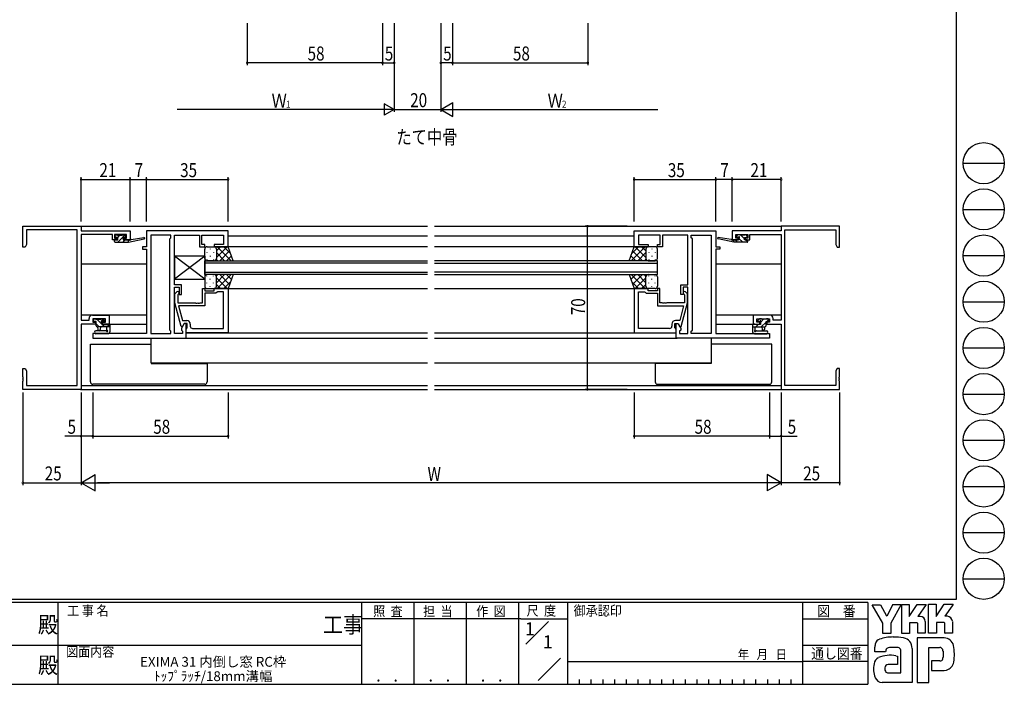
# Model space of a CAD drawing. Extents: x 0 to 793, y 0 to 564.
# Drawn here: x 371 to 793, y 0 to 285 of the extents above; entities that cross this region are included whole.
import ezdxf
from ezdxf.enums import TextEntityAlignment as Align

# ---------------------------------------------------------------- set-up
doc = ezdxf.new("R2010")
doc.units = 0
for name, color, linetype in [('USER1', 3, 'CONTINUOUS'), ('YKK_11', 7, 'CONTINUOUS'), ('YKK_12', 2, 'CONTINUOUS'), ('YKK_13', 4, 'CONTINUOUS'), ('YKK_D', 6, 'CONTINUOUS'), ('YKK_ZWAK', 7, 'CONTINUOUS')]:
    doc.layers.add(name, color=color, linetype=linetype)
doc.styles.get("Standard").update_dxf_attribs({"font": 'ROMANS.SHX', "bigfont": 'EXTFONT.SHX'})
doc.styles.add('YKK_OSSTYLE1', font='romans.shx', dxfattribs={"width": 0.9, "bigfont": 'EXTFONT.SHX'})

# ---------------------------------------------------------------- blocks, each defined once
blk = doc.blocks.new('A201')
at = {"layer": 'YKK_ZWAK', "color": 254, "linetype": 'Continuous'}
for p, q in [((571, 410), (571, 35)), ((571, 35), (21, 35)), ((544, 34), (21, 34)), ((296, 34), (296, 9)), ((389, 34), (389, 9)), ((437, 34), (437, 9)), ((452, 34), (452, 9)), ((524, 34), (524, 9)), ((544, 34), (544, 9)), ((548.59, 27.71), (545.31, 33.35)), ((545.31, 33.35), (547.82, 33.35)), ((547.82, 33.35), (549.62, 29.99)), ((551.6, 33.43), (549.77, 29.88)), ((554.19, 33.43), (550.95, 27.7)), ((551.6, 33.43), (554.19, 33.43)), ((554.33, 24.55), (554.33, 33.41)), ((554.33, 33.41), (556.63, 33.41)), ((556.63, 29.77), (559.04, 33.45)), ((556.63, 33.41), (556.63, 29.77)), ((559.04, 33.45), (561.77, 33.45)), ((561.77, 33.45), (559.24, 29.78)), ((562.55, 24.63), (562.55, 33.49)), ((562.55, 33.49), (564.89, 33.49)), ((564.89, 29.78), (567.34, 33.49)), ((564.89, 33.49), (564.89, 29.78)), ((567.34, 33.49), (570.04, 33.49)), ((570.04, 33.49), (569.77, 33.02)), ((569.77, 33.02), (567.54, 29.84)), ((548.59, 24.53), (548.59, 27.71)), ((549.62, 29.99), (549.77, 29.88)), ((550.95, 27.7), (550.95, 24.53)), ((558.98, 27.87), (556.7, 27.87)), ((556.7, 27.87), (556.7, 24.55)), ((559.29, 27.75), (558.98, 27.87)), ((559.99, 29.78), (559.24, 29.78)), ((559.29, 24.61), (559.29, 27.75)), ((561.53, 28.24), (561.53, 24.61)), ((567.26, 27.89), (564.99, 27.89)), ((564.99, 27.89), (564.99, 24.63)), ((567.57, 27.77), (567.26, 27.89)), ((568.29, 29.84), (567.54, 29.84)), ((567.57, 24.65), (567.57, 27.77)), ((569.83, 28.24), (569.83, 24.65)), ((550.95, 24.53), (548.59, 24.53)), ((556.7, 24.55), (554.33, 24.55)), ((561.53, 24.61), (559.29, 24.61)), ((564.99, 24.63), (562.55, 24.63)), ((567.57, 24.68), (567.61, 24.65)), ((569.83, 24.65), (567.57, 24.65)), ((559.02, 23.22), (559.02, 9.57)), ((567.3, 23.22), (559.02, 23.22)), ((524, 21), (544, 21)), ((546.08, 18.95), (546.08, 20.33)), ((549.41, 18.95), (546.08, 18.95)), ((553.25, 20.28), (550.61, 20.23)), ((554.02, 12.52), (554.02, 19.47)), ((557.51, 20.01), (557.51, 9.59)), ((562.61, 9.57), (562.61, 20.24)), ((562.61, 20.24), (565.93, 20.24)), ((566.98, 19.17), (566.99, 17.29)), ((452, 16), (524, 16)), ((552.55, 17.73), (553.05, 17.62)), ((553.05, 17.62), (553.05, 15.05)), ((566.01, 16.15), (563.48, 16.15)), ((563.48, 16.15), (563.48, 13.2)), ((550, 12.52), (554.02, 12.52)), ((553.05, 15.05), (550.2, 15.05)), ((553.71, 12.52), (553.96, 12.52)), ((554.02, 12.52), (554.02, 12.52)), ((563.48, 13.2), (567.28, 13.2)), ((567.28, 13.2), (568.06, 13.37)), ((549.41, 9.53), (548.34, 9.53)), ((557.28, 9.55), (549.41, 9.53)), ((557.51, 9.59), (557.28, 9.55)), ((559.02, 9.57), (562.05, 9.57)), ((562.05, 9.57), (562.61, 9.57)), ((21, 9), (544, 9))]:
    blk.add_line(p, q, dxfattribs=at)
at = {"layer": 'YKK_ZWAK', "color": 8, "linetype": 'Continuous'}
for p, q in [((573.13, 168.56), (585.73, 168.56)), ((573.13, 154.42), (585.73, 154.42)), ((573.13, 140.28), (585.73, 140.28)), ((573.13, 126.14), (585.73, 126.14)), ((573.13, 112), (585.73, 112)), ((573.13, 97.86), (585.73, 97.86)), ((573.13, 83.72), (585.73, 83.72)), ((573.13, 69.58), (585.73, 69.58)), ((573.13, 55.44), (585.73, 55.44)), ((573.13, 41.3), (585.73, 41.3))]:
    blk.add_line(p, q, dxfattribs=at)
at = {"layer": 'YKK_ZWAK', "color": 131, "linetype": 'Continuous'}
for p, q in [((405, 34), (405, 9)), ((421, 34), (421, 9)), ((437.7, 29), (389, 29)), ((437.7, 29), (452, 29)), ((439.26, 21.33), (446.19, 28.25)), ((524, 29), (544, 29)), ((205, 21), (297, 21)), ((297, 21), (389, 21)), ((443.05, 10.18), (449.85, 16.98)), ((544, 16), (524, 16)), ((455.6, 10.5), (455.6, 9)), ((459.2, 10.5), (459.2, 9)), ((462.8, 10.5), (462.8, 9)), ((466.4, 10.5), (466.4, 9)), ((470, 10.5), (470, 9)), ((473.6, 10.5), (473.6, 9)), ((477.2, 10.5), (477.2, 9)), ((480.8, 10.5), (480.8, 9)), ((484.4, 10.5), (484.4, 9)), ((488, 10.5), (488, 9)), ((491.6, 10.5), (491.6, 9)), ((495.2, 10.5), (495.2, 9)), ((498.8, 10.5), (498.8, 9)), ((502.4, 10.5), (502.4, 9)), ((506, 10.5), (506, 9)), ((509.6, 10.5), (509.6, 9)), ((513.2, 10.5), (513.2, 9)), ((516.8, 10.5), (516.8, 9)), ((520.4, 10.5), (520.4, 9))]:
    blk.add_line(p, q, dxfattribs=at)
at = {"layer": 'YKK_ZWAK', "color": 8, "linetype": 'Continuous'}
for centre in [(579.43, 168.56), (579.43, 154.42), (579.43, 140.28), (579.43, 126.14), (579.43, 112), (579.43, 97.86), (579.43, 83.72), (579.43, 69.58), (579.43, 55.44), (579.43, 41.3)]:
    blk.add_circle(centre, 6.3, dxfattribs=at)
at = {"layer": 'YKK_ZWAK', "color": 254, "linetype": 'Continuous'}
for centre, radius, start, end in [((559.99, 28.24), 1.54, 0.0017, 89.996), ((568.29, 28.29), 1.54, 0.0017, 89.996), ((549.69, 20.31), 3.6, 158.4108, 179.7178), ((548, 21.1), 1.75, 109.0213, 161.5126), ((551.66, 10.86), 12.63, 89.8916, 109.3085), ((552.03, 8.67), 14.82, 78.7801, 91.4694), ((554.38, 20.07), 3.18, 40.6642, 80.3169), ((554.22, 20.08), 3.29, 358.7806, 38.7656), ((567.19, 20.11), 3.1, 14.4457, 87.0875), ((550.91, 18.99), 1.51, 138.4638, 181.7136), ((550.51, 19.02), 1.21, 85.5055, 126.7804), ((552.9, 19.18), 1.16, 14.7552, 72.4499), ((566.05, 19.37), 0.878, 16.4312, 96.9166), ((564.38, 18.85), 2.62, 4.9342, 17.0355), ((555.55, 18.15), 14.9, 350.9903, 10.6762), ((553.61, 13.72), 7.92, 168.7637, 199.8008), ((548.59, 14.77), 2.79, 121.8271, 169.0847), ((550.8, 8.39), 9.51, 79.381, 112.0583), ((566.01, 17.08), 0.933, 269.9547, 342.9014), ((564.36, 17.54), 2.64, 343.6902, 354.7536), ((567.24, 16.32), 3.07, 285.4429, 349.9045), ((550.84, 13.77), 1.69, 171.082, 216.7192), ((550.21, 14.01), 1.03, 90.3395, 178.0364), ((550.18, 13.6), 1.09, 230.9728, 260.7549), ((548.6, 12.25), 2.73, 207.3144, 263.5946)]:
    blk.add_arc(centre, radius, start, end, dxfattribs=at)
at = {"layer": 'YKK_ZWAK', "color": 131, "linetype": 'Continuous', "style": 'YKK_OSSTYLE1', "width": 0.9}
for s, height, p in [('工 事 名', 3, (298.87, 30.05)), ('照  査', 3, (392.56, 29.87)), ('担  当', 3, (407.82, 29.87)), ('作  図', 3, (424.09, 29.88)), ('尺  度', 3, (439.51, 30.04)), ('御承認印', 3, (453.91, 30.05)), ('図\u3000番', 3.2, (528.43, 29.81)), ('図面内容', 3, (298.58, 17.47)), ('年   月   日', 2.828, (504.13, 16.74)), ('通し図番', 3.2, (526.63, 16.8)), (' ． ．', 3.5, (392.18, 9.75)), (' ． ．', 3.5, (408.18, 9.75)), (' ． ．', 3.5, (424.18, 9.75))]:
    blk.add_text(s, height=height, dxfattribs=at).set_placement(p)
at = {"layer": 'YKK_ZWAK', "color": 254, "linetype": 'Continuous', "style": 'YKK_OSSTYLE1', "width": 0.9}
for s, p in [('殿', (289.94, 24.75)), ('工事', (377.17, 24.75)), ('殿', (289.94, 12.37))]:
    blk.add_text(s, height=5, dxfattribs=at).set_placement(p)

msp = doc.modelspace()

# ---------------------------------------------------------------- linework, layer by layer
at = {"layer": 'YKK_11', "color": 0, "linetype": 'ByBlock'}
for p, q in [((372.8, 187.4), (372.8, 196.4)), ((372.8, 196.4), (397.8, 196.4)), ((374.43, 194.77), (374.43, 188.49)), ((396.17, 194.77), (374.43, 194.77)), ((396.17, 128.03), (396.17, 194.77)), ((397.8, 196.4), (397.8, 194.4)), ((397.8, 194.4), (418.8, 194.4)), ((418.8, 194.4), (418.8, 190.5)), ((425.8, 194.4), (425.8, 187.6)), ((460.8, 194.4), (425.8, 194.4)), ((460.8, 187.6), (460.8, 194.4)), ((634.8, 187.6), (634.8, 194.4)), ((634.8, 194.4), (669.8, 194.4)), ((669.8, 194.4), (669.8, 187.6)), ((676.8, 194.4), (676.8, 190.5)), ((697.8, 194.4), (676.8, 194.4)), ((722.8, 196.4), (697.8, 196.4)), ((697.8, 196.4), (697.8, 194.4)), ((699.43, 128.03), (699.43, 194.77)), ((699.43, 194.77), (721.17, 194.77)), ((721.17, 194.77), (721.17, 188.49)), ((722.8, 187.4), (722.8, 196.4)), ((397.8, 192.77), (397.8, 156.03)), ((411.3, 192.77), (397.8, 192.77)), ((411.3, 190.5), (411.3, 192.77)), ((413.2, 190.5), (411.3, 190.5)), ((412.1, 192.77), (412.1, 191.3)), ((417.3, 192.77), (412.1, 192.77)), ((412.1, 191.3), (413.2, 191.3)), ((413.2, 191.3), (413.2, 190.5)), ((416.2, 190.5), (416.2, 191.3)), ((416.2, 191.3), (417.3, 191.3)), ((418.8, 190.5), (416.2, 190.5)), ((417.3, 191.3), (417.3, 192.77)), ((427.73, 192.47), (427.73, 150.33)), ((427.73, 192.47), (427.73, 150.33)), ((436.3, 192.47), (427.73, 192.47)), ((435.87, 190.97), (436.3, 191.4)), ((435.87, 151.83), (435.87, 190.97)), ((436.3, 191.4), (436.3, 192.47)), ((437.8, 171.3), (437.8, 192.47)), ((437.8, 192.47), (441.84, 192.47)), ((441.84, 192.47), (442.03, 192.59)), ((442.03, 192.59), (442.57, 192.59)), ((442.57, 192.59), (442.76, 192.47)), ((442.76, 192.47), (442.84, 192.47)), ((442.84, 192.47), (443.03, 192.59)), ((443.03, 192.59), (443.57, 192.59)), ((443.57, 192.59), (443.76, 192.47)), ((443.76, 192.47), (448.6, 192.47)), ((448.6, 192.47), (448.6, 187.6)), ((449.6, 188.6), (449.6, 192.47)), ((449.6, 192.47), (458.87, 192.47)), ((458.87, 192.47), (458.87, 188.6)), ((636.73, 192.47), (636.73, 188.6)), ((646, 192.47), (636.73, 192.47)), ((646, 188.6), (646, 192.47)), ((651.84, 192.47), (647, 192.47)), ((647, 192.47), (647, 187.6)), ((652.03, 192.59), (651.84, 192.47)), ((652.57, 192.59), (652.03, 192.59)), ((652.76, 192.47), (652.57, 192.59)), ((652.84, 192.47), (652.76, 192.47)), ((653.03, 192.59), (652.84, 192.47)), ((653.57, 192.59), (653.03, 192.59)), ((653.76, 192.47), (653.57, 192.59)), ((657.8, 192.47), (653.76, 192.47)), ((657.8, 171.3), (657.8, 192.47)), ((659.3, 192.47), (667.87, 192.47)), ((659.3, 191.4), (659.3, 192.47)), ((659.73, 190.97), (659.3, 191.4)), ((659.73, 151.83), (659.73, 190.97)), ((667.87, 192.47), (667.87, 150.33)), ((667.87, 192.47), (667.87, 150.33)), ((676.8, 190.5), (679.4, 190.5)), ((678.3, 192.77), (683.5, 192.77)), ((678.3, 191.3), (678.3, 192.77)), ((679.4, 191.3), (678.3, 191.3)), ((679.4, 190.5), (679.4, 191.3)), ((683.5, 191.3), (682.4, 191.3)), ((682.4, 191.3), (682.4, 190.5)), ((682.4, 190.5), (684.3, 190.5)), ((683.5, 192.77), (683.5, 191.3)), ((684.3, 192.77), (697.8, 192.77)), ((684.3, 190.5), (684.3, 192.77)), ((697.8, 192.77), (697.8, 156.03)), ((373.8, 187.4), (372.8, 187.4)), ((374.43, 188.49), (373.8, 187.4)), ((425.8, 187.6), (424.1, 187.6)), ((424.1, 187.6), (424.1, 186.6)), ((424.1, 186.6), (425.8, 186.6)), ((425.8, 186.6), (425.8, 150.33)), ((448.6, 187.6), (450.8, 187.6)), ((450.8, 188.6), (449.6, 188.6)), ((450.8, 187.6), (450.8, 188.6)), ((454.8, 188.6), (454.8, 187.6)), ((458.87, 188.6), (454.8, 188.6)), ((454.8, 187.6), (460.8, 187.6)), ((640.8, 187.6), (634.8, 187.6)), ((636.73, 188.6), (640.8, 188.6)), ((640.8, 188.6), (640.8, 187.6)), ((644.8, 187.6), (644.8, 188.6)), ((644.8, 188.6), (646, 188.6)), ((647, 187.6), (644.8, 187.6)), ((669.8, 187.6), (671.5, 187.6)), ((669.8, 186.6), (669.8, 150.33)), ((671.5, 186.6), (669.8, 186.6)), ((671.5, 187.6), (671.5, 186.6)), ((721.17, 188.49), (721.8, 187.4)), ((721.8, 187.4), (722.8, 187.4)), ((440.8, 171.3), (437.8, 171.3)), ((437.8, 150.33), (437.8, 170.3)), ((437.8, 170.3), (439.8, 170.3)), ((439.8, 170.3), (439.8, 167.1)), ((440.8, 167.1), (440.8, 171.3)), ((449.8, 163.5), (449.8, 169.6)), ((449.8, 169.6), (450.8, 169.6)), ((450.8, 169.6), (450.8, 168.6)), ((454.8, 168.6), (454.8, 169.6)), ((454.8, 169.6), (460.8, 169.6)), ((460.8, 169.6), (460.8, 150.6)), ((634.8, 169.6), (634.8, 150.6)), ((640.8, 169.6), (634.8, 169.6)), ((640.8, 168.6), (640.8, 169.6)), ((645.8, 169.6), (644.8, 169.6)), ((644.8, 169.6), (644.8, 168.6)), ((645.8, 163.5), (645.8, 169.6)), ((654.8, 171.3), (657.8, 171.3)), ((654.8, 167.1), (654.8, 171.3)), ((657.8, 170.3), (655.8, 170.3)), ((655.8, 170.3), (655.8, 167.1)), ((657.8, 150.33), (657.8, 170.3)), ((438, 167.45), (438.78, 168.22)), ((438, 163.5), (438, 167.45)), ((439.62, 167.38), (439.2, 166.95)), ((439.2, 166.95), (439.2, 163.5)), ((439.8, 167.1), (440.8, 167.1)), ((450.8, 168.6), (454.8, 168.6)), ((450.8, 167.6), (450.8, 162.2)), ((455.6, 167.6), (450.8, 167.6)), ((456.1, 168.1), (455.6, 167.6)), ((456.3, 168.3), (456.1, 168.1)), ((458.87, 168.3), (456.3, 168.3)), ((458.87, 152.53), (458.87, 168.3)), ((458.87, 152.53), (458.87, 168.3)), ((636.73, 152.53), (636.73, 168.3)), ((636.73, 152.53), (636.73, 168.3)), ((636.73, 168.3), (639.3, 168.3)), ((639.3, 168.3), (639.5, 168.1)), ((639.5, 168.1), (640, 167.6)), ((640, 167.6), (644.8, 167.6)), ((644.8, 168.6), (640.8, 168.6)), ((644.8, 167.6), (644.8, 162.2)), ((655.8, 167.1), (654.8, 167.1)), ((655.98, 167.38), (656.4, 166.95)), ((656.4, 166.95), (656.4, 163.5)), ((657.6, 167.45), (656.82, 168.22)), ((657.6, 163.5), (657.6, 167.45)), ((440.71, 153.4), (438, 163.5)), ((439.2, 163.5), (446.84, 163.5)), ((450.8, 162.2), (439.59, 162.2)), ((439.59, 162.2), (441.28, 155.9)), ((446.84, 163.5), (447.03, 163.38)), ((447.03, 163.38), (447.57, 163.38)), ((447.57, 163.38), (447.76, 163.5)), ((447.76, 163.5), (447.84, 163.5)), ((447.84, 163.5), (448.03, 163.38)), ((448.03, 163.38), (448.57, 163.38)), ((448.57, 163.38), (448.76, 163.5)), ((448.76, 163.5), (449.8, 163.5)), ((644.8, 162.2), (656.01, 162.2)), ((646.84, 163.5), (645.8, 163.5)), ((647.03, 163.38), (646.84, 163.5)), ((647.57, 163.38), (647.03, 163.38)), ((647.76, 163.5), (647.57, 163.38)), ((647.84, 163.5), (647.76, 163.5)), ((648.03, 163.38), (647.84, 163.5)), ((648.57, 163.38), (648.03, 163.38)), ((648.76, 163.5), (648.57, 163.38)), ((656.4, 163.5), (648.76, 163.5)), ((656.01, 162.2), (654.32, 155.9)), ((654.89, 153.4), (657.6, 163.5)), ((401.2, 156.03), (401.2, 156.8)), ((402.7, 158.3), (409.8, 158.3)), ((408.3, 156.67), (402.83, 156.67)), ((402.83, 156.67), (402.83, 155.2)), ((408.3, 155.2), (408.3, 156.67)), ((409.8, 158.3), (409.8, 154.4)), ((685.8, 158.3), (685.8, 154.4)), ((692.9, 158.3), (685.8, 158.3)), ((687.3, 155.2), (687.3, 156.67)), ((687.3, 156.67), (692.77, 156.67)), ((692.77, 156.67), (692.77, 155.2)), ((694.4, 156.03), (694.4, 156.8)), ((397.8, 156.03), (401.2, 156.03)), ((397.8, 154.4), (397.8, 126.4)), ((404, 154.4), (397.8, 154.4)), ((402.83, 155.2), (404, 155.2)), ((404, 155.2), (404, 154.4)), ((407, 154.4), (407, 155.2)), ((407, 155.2), (408.3, 155.2)), ((409.8, 154.4), (407, 154.4)), ((441.31, 153.4), (440.71, 153.4)), ((442, 154.6), (440.87, 152.64)), ((440.87, 152.64), (440.87, 151.83)), ((441.28, 155.9), (443.1, 155.9)), ((442, 154.6), (441.31, 153.4)), ((442.8, 154.6), (442, 154.6)), ((443.3, 154.6), (442, 154.6)), ((442.8, 148.4), (442.8, 154.6)), ((442.8, 152.3), (443.1, 152.6)), ((442.8, 150.6), (442.8, 152.3)), ((443.1, 152.6), (443.3, 152.8)), ((443.3, 152.8), (443.3, 154.6)), ((444.6, 154.4), (444.6, 153.53)), ((445.6, 152.53), (458.87, 152.53)), ((650, 152.53), (636.73, 152.53)), ((651, 154.4), (651, 153.53)), ((652.3, 152.8), (652.3, 154.6)), ((652.3, 154.6), (653.6, 154.6)), ((652.5, 152.6), (652.3, 152.8)), ((654.32, 155.9), (652.5, 155.9)), ((652.8, 152.3), (652.5, 152.6)), ((652.8, 148.4), (652.8, 154.6)), ((652.8, 154.6), (653.6, 154.6)), ((652.8, 150.6), (652.8, 152.3)), ((653.6, 154.6), (654.73, 152.64)), ((653.6, 154.6), (654.29, 153.4)), ((654.29, 153.4), (654.89, 153.4)), ((654.73, 152.64), (654.73, 151.83)), ((685.8, 154.4), (688.6, 154.4)), ((688.6, 155.2), (687.3, 155.2)), ((688.6, 154.4), (688.6, 155.2)), ((692.77, 155.2), (691.6, 155.2)), ((691.6, 155.2), (691.6, 154.4)), ((691.6, 154.4), (697.8, 154.4)), ((697.8, 156.03), (694.4, 156.03)), ((697.8, 154.4), (697.8, 126.4)), ((402.8, 150.33), (402.8, 148.4)), ((425.8, 150.33), (402.8, 150.33)), ((402.8, 148.4), (442.8, 148.4)), ((427.73, 150.33), (436.3, 150.33)), ((436.3, 151.4), (435.87, 151.83)), ((436.3, 150.33), (436.3, 151.4)), ((441.3, 150.33), (437.8, 150.33)), ((440.87, 151.83), (441.3, 151.4)), ((441.3, 151.4), (441.3, 150.33)), ((460.8, 150.6), (442.8, 150.6)), ((634.8, 150.6), (652.8, 150.6)), ((692.8, 148.4), (652.8, 148.4)), ((654.73, 151.83), (654.3, 151.4)), ((654.3, 151.4), (654.3, 150.33)), ((654.3, 150.33), (657.8, 150.33)), ((659.3, 151.4), (659.73, 151.83)), ((659.3, 150.33), (659.3, 151.4)), ((667.87, 150.33), (659.3, 150.33)), ((669.8, 150.33), (692.8, 150.33)), ((692.8, 150.33), (692.8, 148.4)), ((372.8, 131.86), (372.8, 135.4)), ((372.8, 135.4), (373.8, 135.4)), ((373.8, 135.4), (374.43, 134.31)), ((721.8, 135.4), (721.17, 134.31)), ((722.8, 135.4), (721.8, 135.4)), ((722.8, 131.86), (722.8, 135.4)), ((372.92, 131.67), (372.8, 131.86)), ((372.8, 130.94), (372.92, 131.13)), ((372.8, 130.86), (372.8, 130.94)), ((372.92, 130.67), (372.8, 130.86)), ((372.92, 131.13), (372.92, 131.67)), ((374.43, 134.31), (374.43, 128.03)), ((721.17, 134.31), (721.17, 128.03)), ((722.68, 131.67), (722.8, 131.86)), ((722.68, 131.13), (722.68, 131.67)), ((722.8, 130.94), (722.68, 131.13)), ((722.68, 130.67), (722.8, 130.86)), ((722.8, 130.86), (722.8, 130.94)), ((372.8, 129.94), (372.92, 130.13)), ((372.8, 126.4), (372.8, 129.94)), ((372.92, 130.13), (372.92, 130.67)), ((374.43, 128.03), (396.17, 128.03)), ((721.17, 128.03), (699.43, 128.03)), ((722.68, 130.13), (722.68, 130.67)), ((722.8, 129.94), (722.68, 130.13)), ((722.8, 126.4), (722.8, 129.94)), ((397.8, 126.4), (372.8, 126.4)), ((697.8, 126.4), (722.8, 126.4))]:
    msp.add_line(p, q, dxfattribs=at)
for centre, radius, start, end in [((439.2, 167.8), 0.6, 315, 135), ((656.4, 167.8), 0.6, 45, 225), ((402.7, 156.8), 1.5, 90, 180), ((692.9, 156.8), 1.5, 0, 90), ((443.1, 154.4), 1.5, 0, 90), ((445.6, 153.53), 1, 180, 270), ((650, 153.53), 1, 270, 360), ((652.5, 154.4), 1.5, 90, 180)]:
    msp.add_arc(centre, radius, start, end, dxfattribs=at)
at = {"layer": 'YKK_12'}
for p, q in [((397.5, 196.4), (546.3, 196.4)), ((549.3, 196.4), (698.1, 196.4)), ((460.8, 192.2), (546.3, 192.2)), ((549.3, 192.2), (634.8, 192.2)), ((546.3, 187.6), (460.3, 187.6)), ((635.3, 187.6), (549.3, 187.6)), ((450.8, 181.6), (546.3, 181.6)), ((450.8, 175.6), (450.8, 181.6)), ((644.8, 181.6), (549.3, 181.6)), ((644.8, 175.6), (644.8, 181.6)), ((397.8, 180.2), (425.8, 180.2)), ((546.3, 180.6), (450.8, 180.6)), ((549.3, 180.6), (644.8, 180.6)), ((669.8, 180.2), (697.8, 180.2)), ((450.8, 176.6), (546.3, 176.6)), ((546.3, 175.6), (450.8, 175.6)), ((644.8, 176.6), (549.3, 176.6)), ((549.3, 175.6), (644.8, 175.6)), ((460.5, 169.6), (546.3, 169.6)), ((549.3, 169.6), (635.1, 169.6)), ((425.8, 158.3), (397.8, 158.3)), ((697.8, 158.3), (669.8, 158.3)), ((409.5, 154.4), (425.8, 154.4)), ((669.8, 154.4), (686.1, 154.4)), ((427.73, 148.4), (427.73, 137.8)), ((442.29, 148.4), (546.3, 148.4)), ((443.1, 150.6), (546.3, 150.6)), ((549.3, 150.6), (652.5, 150.6)), ((549.3, 148.4), (653.24, 148.4)), ((667.87, 148.4), (667.87, 137.8)), ((427.73, 137.8), (546.3, 137.8)), ((549.3, 137.8), (667.87, 137.8)), ((397.8, 128.03), (546.3, 128.03)), ((549.3, 128.03), (697.8, 128.03)), ((397.5, 126.4), (546.3, 126.4)), ((549.3, 126.4), (698.1, 126.4))]:
    msp.add_line(p, q, dxfattribs=at)
at = {"layer": 'YKK_13'}
for p, q in [((412.1, 189.8), (412.1, 190.2)), ((412.4, 191.9), (412.4, 192.4)), ((412.4, 190.5), (413.5, 190.5)), ((412.7, 192.7), (413.2, 192.7)), ((413.5, 191.6), (412.7, 191.6)), ((414.26, 192.5), (413.36, 191.6)), ((413.4, 192.5), (415.4, 192.5)), ((415.66, 191.65), (413.5, 189.5)), ((413.5, 190.5), (413.5, 191.6)), ((415.6, 192.7), (416.2, 192.7)), ((416.75, 190.5), (415.75, 189.5)), ((416.51, 192.51), (415.85, 191.84)), ((415.9, 191.14), (415.9, 190.5)), ((415.9, 190.5), (418.1, 190.5)), ((416.7, 191.6), (416.36, 191.6)), ((416.41, 192.61), (416.91, 192.11)), ((418.1, 189.5), (424.86, 190.91)), ((418.1, 190.5), (418.19, 190.51)), ((418.1, 189.5), (418.1, 190.5)), ((419.21, 190.67), (424.75, 191.5)), ((677.5, 189.5), (670.74, 190.91)), ((676.39, 190.67), (670.85, 191.5)), ((677.5, 190.5), (677.42, 190.51)), ((679.7, 190.5), (677.5, 190.5)), ((677.5, 189.5), (677.5, 190.5)), ((679.09, 189.5), (678.09, 190.5)), ((679.19, 192.61), (678.69, 192.11)), ((679.23, 191.6), (678.71, 192.13)), ((678.9, 191.6), (679.24, 191.6)), ((680, 192.7), (679.4, 192.7)), ((679.7, 191.14), (679.7, 190.5)), ((681.33, 189.5), (679.7, 191.13)), ((682.2, 192.5), (680.2, 192.5)), ((682.1, 190.98), (680.58, 192.5)), ((682.1, 190.5), (682.1, 191.6)), ((682.1, 191.6), (682.9, 191.6)), ((683.2, 190.5), (682.1, 190.5)), ((682.9, 192.7), (682.4, 192.7)), ((683.45, 189.63), (682.58, 190.5)), ((683.2, 192.12), (682.62, 192.7)), ((683.2, 191.9), (683.2, 192.4)), ((683.5, 189.8), (683.5, 190.2)), ((412.4, 189.5), (418.1, 189.5)), ((418.1, 189.6), (417.99, 189.5)), ((450.8, 182.6), (450.8, 186.6)), ((451.8, 187.6), (454.8, 187.6)), ((453.16, 186.68), (453.16, 186.48)), ((460.8, 187.6), (454.8, 187.6)), ((455.8, 185.81), (457.59, 187.6)), ((455.8, 182.98), (460.42, 187.6)), ((455.8, 186.6), (455.8, 183)), ((455.8, 186.2), (455.8, 182.6)), ((456.07, 187.6), (462.07, 181.6)), ((457.25, 181.6), (461.44, 185.8)), ((458.9, 187.6), (461.86, 184.64)), ((462.94, 181.6), (460.8, 187.6)), ((632.66, 181.6), (634.8, 187.6)), ((639.53, 187.6), (633.53, 181.6)), ((636.7, 187.6), (633.74, 184.64)), ((638.35, 181.6), (634.16, 185.79)), ((634.8, 187.6), (640.8, 187.6)), ((639.8, 182.98), (635.18, 187.6)), ((639.8, 185.81), (638.01, 187.6)), ((639.8, 186.6), (639.8, 183)), ((639.8, 186.2), (639.8, 182.6)), ((643.8, 187.6), (640.8, 187.6)), ((642.44, 186.68), (642.44, 186.48)), ((644.8, 182.6), (644.8, 186.6)), ((683.2, 189.5), (677.5, 189.5)), ((450.8, 183.6), (437.8, 183.6)), ((450.8, 173.6), (437.8, 183.6)), ((450.8, 183.6), (437.8, 173.6)), ((437.8, 183.6), (437.8, 173.6)), ((450.8, 183.6), (450.8, 173.6)), ((451.75, 185.26), (451.75, 185.06)), ((451.75, 182.23), (451.75, 182.03)), ((454.8, 181.6), (451.8, 181.6)), ((453.16, 183.65), (453.16, 183.45)), ((454.58, 185.26), (454.58, 185.06)), ((454.58, 182.23), (454.58, 182.03)), ((454.8, 181.6), (462.94, 181.6)), ((455.74, 182.27), (456.41, 181.6)), ((455.8, 185.04), (459.24, 181.6)), ((460.08, 181.6), (462.19, 183.71)), ((640.8, 181.6), (632.66, 181.6)), ((635.52, 181.6), (633.41, 183.71)), ((639.8, 185.04), (636.36, 181.6)), ((639.86, 182.27), (639.19, 181.6)), ((640.8, 181.6), (643.8, 181.6)), ((641.02, 185.26), (641.02, 185.06)), ((641.02, 182.23), (641.02, 182.03)), ((642.44, 183.65), (642.44, 183.45)), ((643.85, 185.26), (643.85, 185.06)), ((643.85, 182.23), (643.85, 182.03)), ((437.8, 173.6), (450.8, 173.6)), ((450.8, 174.6), (450.8, 170.6)), ((451.75, 174.96), (451.75, 175.16)), ((454.8, 175.6), (451.8, 175.6)), ((453.16, 173.55), (453.16, 173.75)), ((454.58, 174.96), (454.58, 175.16)), ((462.94, 175.6), (454.8, 175.6)), ((455.74, 174.93), (456.41, 175.6)), ((455.8, 172.16), (459.24, 175.6)), ((455.8, 171), (455.8, 174.6)), ((455.8, 174.22), (460.42, 169.6)), ((455.8, 170.6), (455.8, 174.2)), ((456.07, 169.6), (462.07, 175.6)), ((457.25, 175.6), (461.44, 171.4)), ((460.08, 175.6), (462.19, 173.49)), ((462.94, 175.6), (460.8, 169.6)), ((632.66, 175.6), (640.8, 175.6)), ((632.66, 175.6), (634.8, 169.6)), ((635.52, 175.6), (633.41, 173.49)), ((639.53, 169.6), (633.53, 175.6)), ((638.35, 175.6), (634.16, 171.4)), ((639.8, 174.22), (635.18, 169.6)), ((639.8, 172.16), (636.36, 175.6)), ((639.86, 174.93), (639.19, 175.6)), ((639.8, 171), (639.8, 174.6)), ((639.8, 170.6), (639.8, 174.2)), ((640.8, 175.6), (643.8, 175.6)), ((641.02, 174.96), (641.02, 175.16)), ((642.44, 173.55), (642.44, 173.75)), ((643.85, 174.96), (643.85, 175.16)), ((644.8, 174.6), (644.8, 170.6)), ((451.75, 171.93), (451.75, 172.13)), ((451.8, 169.6), (454.8, 169.6)), ((453.16, 170.52), (453.16, 170.72)), ((454.58, 171.93), (454.58, 172.13)), ((460.8, 169.6), (454.8, 169.6)), ((455.8, 171.39), (457.59, 169.6)), ((458.9, 169.6), (461.86, 172.56)), ((636.7, 169.6), (633.74, 172.56)), ((634.8, 169.6), (640.8, 169.6)), ((639.8, 171.39), (638.01, 169.6)), ((643.8, 169.6), (640.8, 169.6)), ((641.02, 171.93), (641.02, 172.13)), ((642.44, 170.52), (642.44, 170.72)), ((643.85, 171.93), (643.85, 172.13)), ((403.1, 155.87), (403.1, 156.37)), ((403.4, 156.67), (403.9, 156.67)), ((404.1, 156.47), (406.2, 156.47)), ((406.7, 154.32), (404.55, 156.47)), ((406.4, 156.67), (407, 156.67)), ((407.65, 155.61), (406.59, 156.67)), ((407.21, 156.58), (407.71, 156.08)), ((688.39, 156.58), (687.89, 156.08)), ((689.2, 156.67), (688.6, 156.67)), ((690.29, 156.47), (688.9, 155.08)), ((691.5, 156.47), (689.4, 156.47)), ((692.49, 156.43), (691.64, 155.57)), ((692.2, 156.67), (691.7, 156.67)), ((692.5, 155.87), (692.5, 156.37)), ((404.3, 155.57), (403.4, 155.57)), ((404.3, 153.67), (404.3, 155.57)), ((405.6, 153.17), (404.3, 154.47)), ((410.1, 153.17), (404.8, 153.17)), ((404.9, 153.17), (405, 152.03)), ((406.1, 153.17), (406, 152.03)), ((406.7, 155.11), (406.7, 154.17)), ((406.7, 154.17), (409, 154.17)), ((407.85, 153.17), (406.85, 154.17)), ((407.5, 155.57), (407.16, 155.57)), ((408.9, 151.99), (408.9, 153.17)), ((410.09, 153.17), (409.01, 154.25)), ((409.2, 154.37), (409.8, 154.37)), ((410.1, 154.07), (410.1, 151.11)), ((685.95, 154.37), (685.5, 153.92)), ((685.5, 154.07), (685.5, 151.11)), ((685.5, 153.17), (690.8, 153.17)), ((686.4, 154.37), (685.8, 154.37)), ((688.9, 154.17), (686.6, 154.17)), ((686.7, 151.99), (686.7, 153.17)), ((687.99, 154.17), (686.99, 153.17)), ((688.1, 155.57), (688.44, 155.57)), ((688.9, 155.11), (688.9, 154.17)), ((691.3, 155.23), (689.24, 153.17)), ((689.5, 153.17), (689.6, 152.03)), ((690.7, 153.17), (690.6, 152.03)), ((691.3, 153.67), (691.3, 155.57)), ((691.3, 155.57), (692.2, 155.57)), ((408.36, 151.5), (404.12, 151.5)), ((409.3, 150.3), (404.12, 150.3)), ((409.48, 150.37), (409.92, 150.72)), ((686.12, 150.37), (685.68, 150.72)), ((686.31, 150.3), (691.48, 150.3)), ((687.24, 151.5), (691.48, 151.5)), ((401.8, 129.6), (401.8, 145.8)), ((401.8, 145.8), (402.8, 145.8)), ((402.8, 145.8), (427.73, 145.8)), ((692.8, 145.8), (667.87, 145.8)), ((693.8, 145.8), (692.8, 145.8)), ((693.8, 129.6), (693.8, 145.8)), ((427.8, 137.8), (427.8, 137.5)), ((427.8, 137.5), (450.8, 137.5)), ((450.8, 137.5), (451.8, 137.5)), ((451.8, 137.5), (451.8, 137.8)), ((451.8, 137.5), (451.8, 129.6)), ((643.8, 137.5), (643.8, 137.8)), ((643.8, 137.5), (643.8, 129.6)), ((644.8, 137.5), (643.8, 137.5)), ((667.8, 137.5), (644.8, 137.5)), ((667.8, 137.8), (667.8, 137.5)), ((450.8, 128.6), (402.8, 128.6)), ((644.8, 128.6), (692.8, 128.6))]:
    msp.add_line(p, q, dxfattribs=at)
at = {"layer": 'YKK_13', "flags": 128}
msp.add_lwpolyline([(427.9, 137.5), (427.92, 137.58), (427.94, 137.8)], dxfattribs=at)
at = {"layer": 'YKK_13', "extrusion": (0, 0, -1), "flags": 128}
msp.add_lwpolyline([(-667.7, 137.5), (-667.68, 137.58), (-667.66, 137.8)], dxfattribs=at)
at = {"layer": 'YKK_13'}
for centre, radius, start, end in [((412.4, 190.2), 0.3, 90, 180), ((412.7, 192.4), 0.3, 90, 180), ((412.7, 191.9), 0.3, 180, 270), ((413.2, 192.5), 0.2, 0, 90), ((415.6, 192.5), 0.2, 90, 180), ((415.9, 191.6), 0.25, 33.0557, 236.9443), ((415.6, 191.14), 0.3, 0, 56.9443), ((416.36, 191.9), 0.3, 213.0557, 270), ((416.2, 192.4), 0.3, 45, 90), ((416.7, 191.9), 0.3, 270, 45), ((418.23, 190.22), 0.3, 39.1975, 99.1975), ((418.7, 190.6), 0.3, 219.1975, 338.4494), ((419.26, 190.38), 0.3, 98.4494, 158.4494), ((424.8, 191.2), 0.3, 281.7498, 98.4494), ((670.8, 191.2), 0.3, 81.5506, 258.2502), ((676.34, 190.38), 0.3, 21.5506, 81.5506), ((676.9, 190.6), 0.3, 201.5506, 320.8025), ((677.37, 190.22), 0.3, 80.8025, 140.8025), ((678.9, 191.9), 0.3, 135, 270), ((679.4, 192.4), 0.3, 90, 135), ((679.24, 191.9), 0.3, 270, 326.9443), ((679.7, 191.6), 0.25, 303.0557, 146.9443), ((680, 191.14), 0.3, 123.0557, 180), ((680, 192.5), 0.2, 0, 90), ((682.4, 192.5), 0.2, 90, 180), ((682.9, 192.4), 0.3, 0, 90), ((682.9, 191.9), 0.3, 270, 0), ((683.2, 190.2), 0.3, 0, 90), ((412.4, 189.8), 0.3, 180, 270), ((451.8, 186.6), 1, 90, 180), ((454.8, 186.6), 1, 0, 90), ((454.8, 186.6), 1, 0, 90), ((640.8, 186.6), 1, 90, 180), ((640.8, 186.6), 1, 90, 180), ((643.8, 186.6), 1, 360, 90), ((683.2, 189.8), 0.3, 270, 0), ((451.8, 182.6), 1, 180, 270), ((454.8, 182.6), 1, 270, 0), ((454.8, 182.6), 1, 270, 0), ((640.8, 182.6), 1, 180, 270), ((640.8, 182.6), 1, 180, 270), ((643.8, 182.6), 1, 270, 360), ((451.8, 174.6), 1, 90, 180), ((454.8, 174.6), 1, 0, 90), ((454.8, 174.6), 1, 0, 90), ((640.8, 174.6), 1, 90, 180), ((640.8, 174.6), 1, 90, 180), ((643.8, 174.6), 1, 360, 90), ((451.8, 170.6), 1, 180, 270), ((454.8, 170.6), 1, 270, 0), ((454.8, 170.6), 1, 270, 0), ((640.8, 170.6), 1, 180, 270), ((640.8, 170.6), 1, 180, 270), ((643.8, 170.6), 1, 270, 360), ((403.4, 156.37), 0.3, 90, 180), ((403.9, 156.47), 0.2, 0, 90), ((406.4, 156.47), 0.2, 90, 180), ((407, 156.37), 0.3, 45, 90), ((688.6, 156.37), 0.3, 90, 135), ((689.2, 156.47), 0.2, 0, 90), ((691.7, 156.47), 0.2, 90, 180), ((692.2, 156.37), 0.3, 0, 90), ((403.4, 155.87), 0.3, 180, 270), ((404.8, 153.67), 0.5, 180, 270), ((405.5, 152.07), 0.5, 185.0921, 354.9079), ((406.7, 155.57), 0.25, 33.0557, 236.9443), ((406.4, 155.11), 0.3, 0, 56.9443), ((407.16, 155.87), 0.3, 213.0557, 270), ((407.5, 155.87), 0.3, 270, 45), ((409.2, 151.99), 0.3, 180, 240), ((409.2, 154.17), 0.2, 90, 180), ((409.8, 154.07), 0.3, 0, 90), ((685.8, 154.07), 0.3, 90, 180), ((686.4, 154.17), 0.2, 0, 90), ((686.4, 151.99), 0.3, 300, 0), ((688.1, 155.87), 0.3, 135, 270), ((688.44, 155.87), 0.3, 270, 326.9443), ((688.9, 155.57), 0.25, 303.0557, 146.9443), ((689.2, 155.11), 0.3, 123.0557, 180), ((690.1, 152.07), 0.5, 185.0921, 354.9079), ((690.8, 153.67), 0.5, 270, 0), ((692.2, 155.87), 0.3, 270, 0), ((404.12, 150.9), 0.6, 90, 270), ((408.36, 151.2), 0.3, 26.7437, 90), ((408.9, 151.47), 0.3, 206.7437, 60), ((409.3, 150.6), 0.3, 270, 309.2345), ((409.6, 151.11), 0.5, 309.2345, 0), ((686, 151.11), 0.5, 180, 230.7655), ((686.31, 150.6), 0.3, 230.7655, 270), ((686.7, 151.47), 0.3, 120, 333.2563), ((687.24, 151.2), 0.3, 90, 153.2563), ((691.48, 150.9), 0.6, 270, 90), ((402.8, 129.6), 1, 180, 270), ((450.8, 129.6), 1, 270, 0), ((644.8, 129.6), 1, 180, 270), ((692.8, 129.6), 1, 270, 0)]:
    msp.add_arc(centre, radius, start, end, dxfattribs=at)
at = {"layer": 'YKK_D'}
for p, q in [((468.96, 283.4), (468.96, 265.4)), ((526.96, 283.4), (526.96, 265.4)), ((526.96, 283.4), (526.96, 265.4)), ((531.96, 283.4), (531.96, 265.4)), ((531.96, 283.4), (531.96, 245.4)), ((531.96, 283.4), (531.96, 245.4)), ((551.96, 283.4), (551.96, 265.4)), ((551.96, 283.4), (551.96, 245.4)), ((551.96, 283.4), (551.96, 245.4)), ((556.96, 283.4), (556.96, 265.4)), ((556.96, 283.4), (556.96, 265.4)), ((614.96, 283.4), (614.96, 265.4)), ((526.96, 266.4), (468.96, 266.4)), ((526.96, 266.4), (531.96, 266.4)), ((556.96, 266.4), (551.96, 266.4)), ((556.96, 266.4), (614.96, 266.4)), ((551.96, 246.4), (557.16, 249.4)), ((557.16, 243.4), (557.16, 249.4)), ((526.96, 246.4), (438.96, 246.4)), ((531.96, 246.4), (523.3, 246.4)), ((527.63, 248.9), (527.63, 243.9)), ((531.96, 246.4), (527.63, 248.9)), ((531.96, 246.4), (527.63, 243.9)), ((531.96, 246.4), (551.96, 246.4)), ((551.96, 246.4), (557.16, 243.4)), ((551.96, 246.4), (562.35, 246.4)), ((557.96, 246.4), (644.96, 246.4)), ((397.8, 198.4), (397.8, 217.4)), ((397.8, 216.4), (418.8, 216.4)), ((418.8, 198.4), (418.8, 217.4)), ((418.8, 198.4), (418.8, 217.4)), ((418.8, 216.4), (425.8, 216.4)), ((425.8, 198.4), (425.8, 217.4)), ((425.8, 198.4), (425.8, 217.4)), ((425.8, 216.4), (460.8, 216.4)), ((460.8, 198.4), (460.8, 217.4)), ((634.8, 198.4), (634.8, 217.4)), ((634.8, 216.4), (669.8, 216.4)), ((669.8, 198.4), (669.8, 217.4)), ((669.8, 198.4), (669.8, 217.4)), ((676.8, 216.4), (669.8, 216.4)), ((676.8, 198.4), (676.8, 217.4)), ((676.8, 198.4), (676.8, 217.4)), ((697.8, 216.4), (676.8, 216.4)), ((697.8, 198.4), (697.8, 217.4)), ((631.8, 196.4), (613.8, 196.4)), ((614.8, 126.4), (614.8, 196.4)), ((372.8, 125.03), (372.8, 85.4)), ((397.8, 125.03), (397.8, 85.4)), ((397.8, 125.03), (397.8, 85.4)), ((397.8, 125.03), (397.8, 105.4)), ((402.8, 125.03), (402.8, 105.4)), ((402.8, 125.03), (402.8, 105.4)), ((460.8, 125.03), (460.8, 105.4)), ((631.8, 126.4), (613.8, 126.4)), ((634.8, 125.03), (634.8, 105.4)), ((692.8, 125.03), (692.8, 105.4)), ((692.8, 125.03), (692.8, 105.4)), ((697.8, 125.03), (697.8, 85.4)), ((697.8, 125.03), (697.8, 85.4)), ((697.8, 125.03), (697.8, 105.4)), ((722.8, 125.03), (722.8, 85.4)), ((397.8, 106.4), (390.9, 106.4)), ((402.8, 106.4), (397.8, 106.4)), ((402.8, 106.4), (460.8, 106.4)), ((692.8, 106.4), (634.8, 106.4)), ((692.8, 106.4), (697.8, 106.4)), ((697.8, 106.4), (704.7, 106.4)), ((397.8, 86.4), (403.86, 89.9)), ((403.86, 82.9), (403.86, 89.9)), ((697.8, 86.4), (691.74, 89.9)), ((691.74, 89.9), (691.74, 82.9)), ((372.8, 86.4), (397.8, 86.4)), ((397.8, 86.4), (403.86, 82.9)), ((397.8, 86.4), (409.92, 86.4)), ((690.8, 86.4), (404.8, 86.4)), ((697.8, 86.4), (685.68, 86.4)), ((697.8, 86.4), (691.74, 82.9)), ((722.8, 86.4), (697.8, 86.4))]:
    msp.add_line(p, q, dxfattribs=at)
at = {"layer": 'YKK_D', "linetype": 'ByBlock', "const_width": 0.85}
for points in [[(469.07, 266.4, 1), (468.85, 266.4, 1)], [(526.85, 266.4, 1), (527.07, 266.4, 1)], [(527.07, 266.4, 1), (526.85, 266.4, 1)], [(531.85, 266.4, 1), (532.07, 266.4, 1)], [(552.07, 266.4, 1), (551.85, 266.4, 1)], [(556.85, 266.4, 1), (557.07, 266.4, 1)], [(557.07, 266.4, 1), (556.85, 266.4, 1)], [(614.85, 266.4, 1), (615.07, 266.4, 1)], [(397.91, 216.4, 1), (397.69, 216.4, 1)], [(418.69, 216.4, 1), (418.91, 216.4, 1)], [(418.91, 216.4, 1), (418.69, 216.4, 1)], [(425.91, 216.4, 1), (425.69, 216.4, 1)], [(425.69, 216.4, 1), (425.91, 216.4, 1)], [(460.69, 216.4, 1), (460.91, 216.4, 1)], [(634.91, 216.4, 1), (634.69, 216.4, 1)], [(669.91, 216.4, 1), (669.69, 216.4, 1)], [(669.69, 216.4, 1), (669.91, 216.4, 1)], [(676.69, 216.4, 1), (676.91, 216.4, 1)], [(676.91, 216.4, 1), (676.69, 216.4, 1)], [(697.69, 216.4, 1), (697.91, 216.4, 1)], [(614.8, 196.29, 1), (614.8, 196.51, 1)], [(614.8, 126.51, 1), (614.8, 126.29, 1)], [(397.91, 106.4, 1), (397.69, 106.4, 1)], [(402.69, 106.4, 1), (402.91, 106.4, 1)], [(402.91, 106.4, 1), (402.69, 106.4, 1)], [(460.69, 106.4, 1), (460.91, 106.4, 1)], [(634.91, 106.4, 1), (634.69, 106.4, 1)], [(692.91, 106.4, 1), (692.69, 106.4, 1)], [(692.69, 106.4, 1), (692.91, 106.4, 1)], [(697.69, 106.4, 1), (697.91, 106.4, 1)], [(372.91, 86.4, 1), (372.69, 86.4, 1)], [(722.69, 86.4, 1), (722.91, 86.4, 1)]]:
    msp.add_lwpolyline(points, format="xyb", close=True, dxfattribs=at)

# ---------------------------------------------------------------- block references
at = {"layer": 'YKK_ZWAK', "xscale": 1.4, "yscale": 1.4, "zscale": 1.4}
msp.add_blockref('A201', (-26.6, -12.6), dxfattribs=at)

# ---------------------------------------------------------------- texts
at = {"layer": 'USER1', "width": 0.8}
msp.add_text('たて中骨', height=6, dxfattribs=at).set_placement((532.9, 231.6))
at = {"layer": 'USER1', "color": 3}
msp.add_text('1', height=5.6, dxfattribs=at).set_placement((588, 21))
for s, height, p in [('1', 5.6, (597.8, 18.2)), ('EXIMA 31 内倒し窓 RC枠', 4.2, (454.38, 9.65)), ('ﾄｯﾌﾟﾗｯﾁ/18mm溝幅', 4.2, (454.38, 3.48))]:
    msp.add_text(s, height=height, dxfattribs=at).set_placement(p, align=Align.MIDDLE_CENTER)
at = {"layer": 'YKK_D', "width": 0.8}
for s, height, p in [('58', 6, (494.86, 267.4)), ('5', 6, (527.95, 267.4)), ('5', 6, (552.95, 267.4)), ('58', 6, (582.86, 267.4)), ('Ｗ', 6, (479.43, 247.2)), ('20', 6, (538.82, 247.4)), ('Ｗ', 6, (597.71, 247.2)), ('1', 3, (485.66, 247.2)), ('2', 3, (603.94, 247.2)), ('21', 6, (405.64, 217.4)), ('7', 6, (420.75, 217.4)), ('35', 6, (440.23, 217.4)), ('35', 6, (649.23, 217.4)), ('7', 6, (671.75, 217.4)), ('21', 6, (684.64, 217.4)), ('5', 6, (391.99, 107.4)), ('58', 6, (428.71, 107.4)), ('58', 6, (660.71, 107.4)), ('5', 6, (700.59, 107.4)), ('25', 6, (382.22, 87.4)), ('W', 6, (546.26, 87.2)), ('25', 6, (707.22, 87.4))]:
    msp.add_text(s, height=height, dxfattribs=at).set_placement(p)
msp.add_text('70', height=6, rotation=90, dxfattribs=at).set_placement((613.8, 158.21))

doc.saveas('drawing.dxf')
